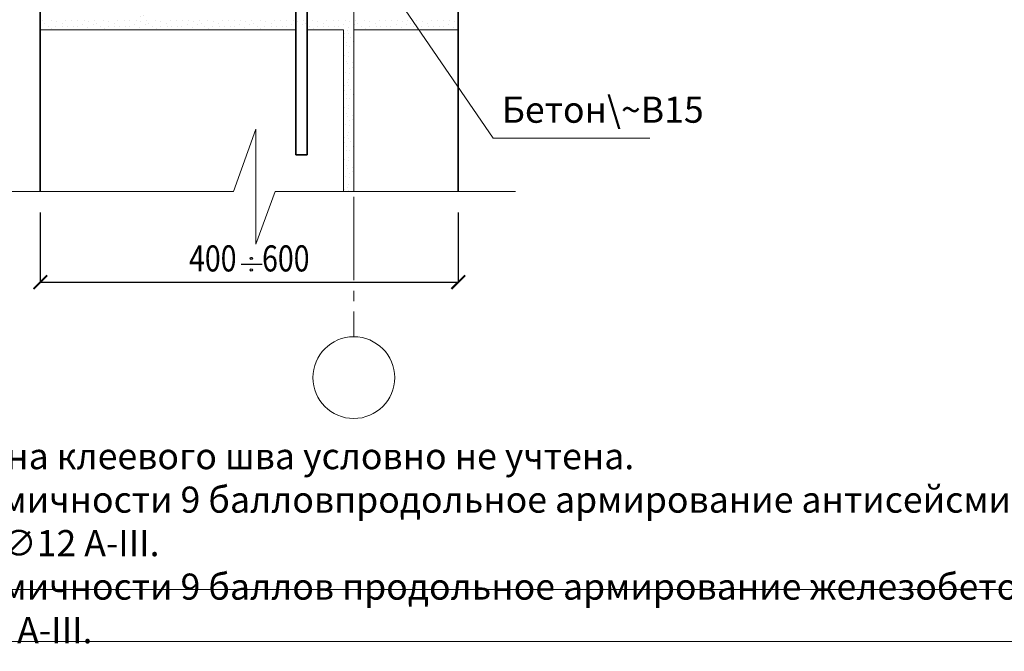
# Model space of a CAD drawing. Units: millimetres. Extents: x -37705 to -34735, y 54809 to 56919.
# Drawn here: x -37088 to -36145, y 54809 to 55414 of the extents above; entities that cross this region are included whole.
import ezdxf

# ---------------------------------------------------------------- set-up
doc = ezdxf.new("R2010")
doc.units = ezdxf.units.MM
doc.header["$PDMODE"] = 65
doc.linetypes.add('______5', pattern=[110, 80, -10, 10, -10])
for name, color, linetype, lineweight in [('0.09 спло%%cная линия', 7, 'Continuous', 9), ('0.13 спло%%cная линия', 7, 'Continuous', 13), ('0.18 спло%%cная линия', 7, 'Continuous', 18), ('0.25 спло%%cная линия', 7, 'Continuous', 25), ('0.35 спло%%cная линия', 7, 'Continuous', 35), ('Перекрытие', 7, 'Continuous', 35), ('Размерная линия Общее', 7, 'Continuous', 25)]:
    doc.layers.add(name, color=color, linetype=linetype, lineweight=lineweight)
doc.styles.add('ARIAL', font='ARIALN.TTF', dxfattribs={"width": 0.9})
doc.dimstyles.get("Standard").update_dxf_attribs({"dimtxt": 25, "dimasz": 13, "dimexe": 0.18, "dimexo": 0.0625, "dimgap": 10, "dimtad": 1, "dimdec": 0, "dimrnd": 5, "dimzin": 0, "dimdsep": 46, "dimtxsty": 'ARIAL', "dimblk": 'ARCHTICK', "dimcen": 0.09, "dimadec": 0, "dimazin": 0, "dimtfac": 1, "dimtdec": 0, "dimtofl": 0, "dimtmove": 0, "dimatfit": 3, "dimfxl": 1, "dimtolj": 1, "dimtzin": 0, "dimarcsym": 0})

# ---------------------------------------------------------------- blocks, each defined once
blk = doc.blocks.new('_ArchTick')
at = {"color": 0, "linetype": 'ByBlock', "const_width": 0.15}
blk.add_lwpolyline([(-0.5, -0.5), (0.5, 0.5)], dxfattribs=at)
blk = doc.blocks.new('*D3237')
at = {"layer": 'DEFPOINTS', "color": 0, "linetype": 'Continuous', "lineweight": 9}
for p in [(-37067.85, 55229.83), (-36667.85, 55229.83), (-36667.85, 55162.98)]:
    blk.add_point(p, dxfattribs=at)
at = {"layer": 'Размерная линия Общее', "color": 0, "linetype": 'Continuous', "lineweight": -2}
for p, q in [((-37067.85, 55229.77), (-37067.85, 55162.8)), ((-36667.85, 55229.77), (-36667.85, 55162.8)), ((-37067.85, 55162.98), (-36667.85, 55162.98))]:
    blk.add_line(p, q, dxfattribs=at)
at = {"layer": 'Размерная линия Общее', "color": 0, "linetype": 'Continuous', "lineweight": -2, "xscale": 13, "yscale": 13, "zscale": 13, "rotation": 180}
blk.add_blockref('_ArchTick', (-37067.85, 55162.98), dxfattribs=at)
at = {"layer": 'Размерная линия Общее', "color": 0, "linetype": 'Continuous', "lineweight": -2, "xscale": 13, "yscale": 13, "zscale": 13}
blk.add_blockref('_ArchTick', (-36667.85, 55162.98), dxfattribs=at)
at = {"layer": 'Размерная линия Общее', "color": 0, "linetype": 'Continuous', "lineweight": 13, "insert": (-36867.85, 55185.75), "char_height": 25, "attachment_point": 5, "style": 'ARIAL'}
blk.add_mtext('\\A1;\\W0.80;400    600', dxfattribs=at)
blk = doc.blocks.new('УЗОР_1273')
at = {"layer": '0.09 спло%%cная линия', "color": 0, "linetype": 'Continuous', "lineweight": 9}
for p, q in [((-28602.4, -53776.15), (-28602.4, -53776.15)), ((-28601.05, -53772.1), (-28601.05, -53772.1)), ((-28598.95, -53774.9), (-28598.95, -53774.9)), ((-28592.55, -53772.8), (-28592.55, -53772.8)), ((-28587.45, -53773.35), (-28587.45, -53773.35)), ((-28582.15, -53775.3), (-28582.15, -53775.3)), ((-28578.7, -53772.1), (-28578.7, -53772.1)), ((-28572.7, -53772.6), (-28572.7, -53772.6)), ((-28567.3, -53772.45), (-28567.3, -53772.45)), ((-28562.45, -53776.4), (-28562.45, -53776.4)), ((-28561.1, -53772.05), (-28561.1, -53772.05)), ((-28556.65, -53773.2), (-28556.65, -53773.2)), ((-28552.4, -53776.15), (-28552.4, -53776.15)), ((-28551.05, -53772.1), (-28551.05, -53772.1)), ((-28548.95, -53774.9), (-28548.95, -53774.9)), ((-28542.55, -53772.8), (-28542.55, -53772.8)), ((-28537.45, -53773.35), (-28537.45, -53773.35)), ((-28532.15, -53775.3), (-28532.15, -53775.3)), ((-28528.7, -53772.1), (-28528.7, -53772.1)), ((-28522.7, -53772.6), (-28522.7, -53772.6)), ((-28517.3, -53772.45), (-28517.3, -53772.45)), ((-28512.45, -53776.4), (-28512.45, -53776.4)), ((-28511.1, -53772.05), (-28511.1, -53772.05)), ((-28506.65, -53773.2), (-28506.65, -53773.2)), ((-28595.4, -53778.55), (-28595.4, -53778.55)), ((-28591.85, -53780.5), (-28591.85, -53780.5)), ((-28587.95, -53778.45), (-28587.95, -53778.45)), ((-28581.65, -53778.15), (-28581.65, -53778.15)), ((-28577.05, -53778.3), (-28577.05, -53778.3)), ((-28571.3, -53777.95), (-28571.3, -53777.95)), ((-28567.4, -53778.25), (-28567.4, -53778.25)), ((-28557.7, -53779.35), (-28557.7, -53779.35)), ((-28545.4, -53778.55), (-28545.4, -53778.55)), ((-28541.85, -53780.5), (-28541.85, -53780.5)), ((-28537.95, -53778.45), (-28537.95, -53778.45)), ((-28531.65, -53778.15), (-28531.65, -53778.15)), ((-28527.05, -53778.3), (-28527.05, -53778.3)), ((-28521.3, -53777.95), (-28521.3, -53777.95)), ((-28517.4, -53778.25), (-28517.4, -53778.25)), ((-28507.7, -53779.35), (-28507.7, -53779.35))]:
    blk.add_line(p, q, dxfattribs=at)
blk = doc.blocks.new('УЗОР_1274')
at = {"layer": '0.09 спло%%cная линия', "color": 0, "linetype": 'Continuous', "lineweight": 9}
for p, q in [((-28807.7, -53529.35), (-28807.7, -53529.35)), ((-28812.15, -53534.65), (-28812.15, -53534.65)), ((-28811.55, -53539.05), (-28811.55, -53539.05)), ((-28809, -53532.2), (-28809, -53532.2)), ((-28807.65, -53535.1), (-28807.65, -53535.1)), ((-28806.05, -53538.7), (-28806.05, -53538.7)), ((-28803, -53532.75), (-28803, -53532.75)), ((-28810.35, -53546.9), (-28810.35, -53546.9)), ((-28810.3, -53543.4), (-28810.3, -53543.4)), ((-28806.65, -53547.45), (-28806.65, -53547.45)), ((-28803.45, -53543.05), (-28803.45, -53543.05)), ((-28811.75, -53556), (-28811.75, -53556)), ((-28808.45, -53556.85), (-28808.45, -53556.85)), ((-28807.95, -53553.55), (-28807.95, -53553.55)), ((-28812.6, -53562.85), (-28812.6, -53562.85)), ((-28810.05, -53561.6), (-28810.05, -53561.6)), ((-28808.75, -53564), (-28808.75, -53564)), ((-28807.2, -53568.65), (-28807.2, -53568.65)), ((-28804.25, -53567.5), (-28804.25, -53567.5)), ((-28804.2, -53563.05), (-28804.2, -53563.05)), ((-28812.45, -53576.4), (-28812.45, -53576.4)), ((-28811.1, -53572.05), (-28811.1, -53572.05)), ((-28806.65, -53573.2), (-28806.65, -53573.2)), ((-28812.15, -53584.65), (-28812.15, -53584.65)), ((-28809, -53582.2), (-28809, -53582.2)), ((-28807.7, -53579.35), (-28807.7, -53579.35)), ((-28807.65, -53585.1), (-28807.65, -53585.1)), ((-28803, -53582.75), (-28803, -53582.75)), ((-28811.55, -53589.05), (-28811.55, -53589.05)), ((-28810.35, -53596.9), (-28810.35, -53596.9)), ((-28810.3, -53593.4), (-28810.3, -53593.4)), ((-28806.65, -53597.45), (-28806.65, -53597.45)), ((-28806.05, -53588.7), (-28806.05, -53588.7)), ((-28803.45, -53593.05), (-28803.45, -53593.05)), ((-28811.75, -53606), (-28811.75, -53606)), ((-28808.45, -53606.85), (-28808.45, -53606.85)), ((-28807.95, -53603.55), (-28807.95, -53603.55)), ((-28812.6, -53612.85), (-28812.6, -53612.85)), ((-28810.05, -53611.6), (-28810.05, -53611.6)), ((-28808.75, -53614), (-28808.75, -53614)), ((-28804.2, -53613.05), (-28804.2, -53613.05)), ((-28811.1, -53622.05), (-28811.1, -53622.05)), ((-28807.2, -53618.65), (-28807.2, -53618.65)), ((-28806.65, -53623.2), (-28806.65, -53623.2)), ((-28804.25, -53617.5), (-28804.25, -53617.5)), ((-28812.45, -53626.4), (-28812.45, -53626.4)), ((-28812.15, -53634.65), (-28812.15, -53634.65)), ((-28809, -53632.2), (-28809, -53632.2)), ((-28807.7, -53629.35), (-28807.7, -53629.35)), ((-28807.65, -53635.1), (-28807.65, -53635.1)), ((-28803, -53632.75), (-28803, -53632.75)), ((-28811.55, -53639.05), (-28811.55, -53639.05)), ((-28810.3, -53643.4), (-28810.3, -53643.4)), ((-28806.05, -53638.7), (-28806.05, -53638.7)), ((-28803.45, -53643.05), (-28803.45, -53643.05)), ((-28810.35, -53646.9), (-28810.35, -53646.9)), ((-28807.95, -53653.55), (-28807.95, -53653.55)), ((-28806.65, -53647.45), (-28806.65, -53647.45)), ((-28812.6, -53662.85), (-28812.6, -53662.85)), ((-28811.75, -53656), (-28811.75, -53656)), ((-28810.05, -53661.6), (-28810.05, -53661.6)), ((-28808.45, -53656.85), (-28808.45, -53656.85)), ((-28804.2, -53663.05), (-28804.2, -53663.05)), ((-28811.1, -53672.05), (-28811.1, -53672.05)), ((-28808.75, -53664), (-28808.75, -53664)), ((-28807.2, -53668.65), (-28807.2, -53668.65)), ((-28804.25, -53667.5), (-28804.25, -53667.5)), ((-28812.45, -53676.4), (-28812.45, -53676.4)), ((-28809, -53682.2), (-28809, -53682.2)), ((-28807.7, -53679.35), (-28807.7, -53679.35)), ((-28806.65, -53673.2), (-28806.65, -53673.2)), ((-28812.15, -53684.65), (-28812.15, -53684.65)), ((-28811.55, -53689.05), (-28811.55, -53689.05)), ((-28807.65, -53685.1), (-28807.65, -53685.1)), ((-28806.05, -53688.7), (-28806.05, -53688.7)), ((-28803, -53682.75), (-28803, -53682.75)), ((-28810.35, -53696.9), (-28810.35, -53696.9)), ((-28810.3, -53693.4), (-28810.3, -53693.4)), ((-28806.65, -53697.45), (-28806.65, -53697.45)), ((-28803.45, -53693.05), (-28803.45, -53693.05)), ((-28811.75, -53706), (-28811.75, -53706)), ((-28808.45, -53706.85), (-28808.45, -53706.85)), ((-28807.95, -53703.55), (-28807.95, -53703.55)), ((-28812.6, -53712.85), (-28812.6, -53712.85)), ((-28810.05, -53711.6), (-28810.05, -53711.6)), ((-28808.75, -53714), (-28808.75, -53714)), ((-28807.2, -53718.65), (-28807.2, -53718.65)), ((-28804.25, -53717.5), (-28804.25, -53717.5)), ((-28804.2, -53713.05), (-28804.2, -53713.05)), ((-28812.45, -53726.4), (-28812.45, -53726.4)), ((-28811.1, -53722.05), (-28811.1, -53722.05)), ((-28807.7, -53729.35), (-28807.7, -53729.35)), ((-28806.65, -53723.2), (-28806.65, -53723.2)), ((-28812.15, -53734.65), (-28812.15, -53734.65)), ((-28809, -53732.2), (-28809, -53732.2)), ((-28807.65, -53735.1), (-28807.65, -53735.1)), ((-28806.05, -53738.7), (-28806.05, -53738.7)), ((-28803, -53732.75), (-28803, -53732.75)), ((-28811.55, -53739.05), (-28811.55, -53739.05)), ((-28810.35, -53746.9), (-28810.35, -53746.9)), ((-28810.3, -53743.4), (-28810.3, -53743.4)), ((-28806.65, -53747.45), (-28806.65, -53747.45)), ((-28803.45, -53743.05), (-28803.45, -53743.05)), ((-28811.75, -53756), (-28811.75, -53756)), ((-28808.45, -53756.85), (-28808.45, -53756.85)), ((-28807.95, -53753.55), (-28807.95, -53753.55)), ((-28812.6, -53762.85), (-28812.6, -53762.85)), ((-28810.05, -53761.6), (-28810.05, -53761.6)), ((-28808.75, -53764), (-28808.75, -53764)), ((-28804.2, -53763.05), (-28804.2, -53763.05)), ((-28902.4, -53776.15), (-28902.4, -53776.15)), ((-28901.05, -53772.1), (-28901.05, -53772.1)), ((-28898.95, -53774.9), (-28898.95, -53774.9)), ((-28892.55, -53772.8), (-28892.55, -53772.8)), ((-28887.45, -53773.35), (-28887.45, -53773.35)), ((-28882.15, -53775.3), (-28882.15, -53775.3)), ((-28878.7, -53772.1), (-28878.7, -53772.1)), ((-28872.7, -53772.6), (-28872.7, -53772.6)), ((-28867.3, -53772.45), (-28867.3, -53772.45)), ((-28862.45, -53776.4), (-28862.45, -53776.4)), ((-28861.1, -53772.05), (-28861.1, -53772.05)), ((-28856.65, -53773.2), (-28856.65, -53773.2)), ((-28852.4, -53776.15), (-28852.4, -53776.15)), ((-28851.05, -53772.1), (-28851.05, -53772.1)), ((-28848.95, -53774.9), (-28848.95, -53774.9)), ((-28842.55, -53772.8), (-28842.55, -53772.8)), ((-28837.45, -53773.35), (-28837.45, -53773.35)), ((-28832.15, -53775.3), (-28832.15, -53775.3)), ((-28828.7, -53772.1), (-28828.7, -53772.1)), ((-28822.7, -53772.6), (-28822.7, -53772.6)), ((-28817.3, -53772.45), (-28817.3, -53772.45)), ((-28812.45, -53776.4), (-28812.45, -53776.4)), ((-28811.1, -53772.05), (-28811.1, -53772.05)), ((-28807.2, -53768.65), (-28807.2, -53768.65)), ((-28806.65, -53773.2), (-28806.65, -53773.2)), ((-28804.25, -53767.5), (-28804.25, -53767.5)), ((-28802.4, -53776.15), (-28802.4, -53776.15)), ((-28801.05, -53772.1), (-28801.05, -53772.1)), ((-28798.95, -53774.9), (-28798.95, -53774.9)), ((-28792.55, -53772.8), (-28792.55, -53772.8)), ((-28787.45, -53773.35), (-28787.45, -53773.35)), ((-28782.15, -53775.3), (-28782.15, -53775.3)), ((-28778.7, -53772.1), (-28778.7, -53772.1)), ((-28772.7, -53772.6), (-28772.7, -53772.6)), ((-28767.3, -53772.45), (-28767.3, -53772.45)), ((-28762.45, -53776.4), (-28762.45, -53776.4)), ((-28761.1, -53772.05), (-28761.1, -53772.05)), ((-28756.65, -53773.2), (-28756.65, -53773.2)), ((-28752.4, -53776.15), (-28752.4, -53776.15)), ((-28751.05, -53772.1), (-28751.05, -53772.1)), ((-28748.95, -53774.9), (-28748.95, -53774.9)), ((-28742.55, -53772.8), (-28742.55, -53772.8)), ((-28737.45, -53773.35), (-28737.45, -53773.35)), ((-28732.15, -53775.3), (-28732.15, -53775.3)), ((-28728.7, -53772.1), (-28728.7, -53772.1)), ((-28722.7, -53772.6), (-28722.7, -53772.6)), ((-28717.3, -53772.45), (-28717.3, -53772.45)), ((-28712.45, -53776.4), (-28712.45, -53776.4)), ((-28711.1, -53772.05), (-28711.1, -53772.05)), ((-28706.65, -53773.2), (-28706.65, -53773.2)), ((-28702.4, -53776.15), (-28702.4, -53776.15)), ((-28701.05, -53772.1), (-28701.05, -53772.1)), ((-28698.95, -53774.9), (-28698.95, -53774.9)), ((-28692.55, -53772.8), (-28692.55, -53772.8)), ((-28687.45, -53773.35), (-28687.45, -53773.35)), ((-28682.15, -53775.3), (-28682.15, -53775.3)), ((-28678.7, -53772.1), (-28678.7, -53772.1)), ((-28672.7, -53772.6), (-28672.7, -53772.6)), ((-28667.3, -53772.45), (-28667.3, -53772.45)), ((-28662.45, -53776.4), (-28662.45, -53776.4)), ((-28661.1, -53772.05), (-28661.1, -53772.05)), ((-28656.65, -53773.2), (-28656.65, -53773.2)), ((-28652.4, -53776.15), (-28652.4, -53776.15)), ((-28651.05, -53772.1), (-28651.05, -53772.1)), ((-28648.95, -53774.9), (-28648.95, -53774.9)), ((-28642.55, -53772.8), (-28642.55, -53772.8)), ((-28637.45, -53773.35), (-28637.45, -53773.35)), ((-28632.15, -53775.3), (-28632.15, -53775.3)), ((-28628.7, -53772.1), (-28628.7, -53772.1)), ((-28622.7, -53772.6), (-28622.7, -53772.6)), ((-28617.3, -53772.45), (-28617.3, -53772.45)), ((-28612.45, -53776.4), (-28612.45, -53776.4)), ((-28611.1, -53772.05), (-28611.1, -53772.05)), ((-28606.65, -53773.2), (-28606.65, -53773.2)), ((-28895.4, -53778.55), (-28895.4, -53778.55)), ((-28891.85, -53780.5), (-28891.85, -53780.5)), ((-28887.95, -53778.45), (-28887.95, -53778.45)), ((-28881.65, -53778.15), (-28881.65, -53778.15)), ((-28877.05, -53778.3), (-28877.05, -53778.3)), ((-28871.3, -53777.95), (-28871.3, -53777.95)), ((-28867.4, -53778.25), (-28867.4, -53778.25)), ((-28857.7, -53779.35), (-28857.7, -53779.35)), ((-28845.4, -53778.55), (-28845.4, -53778.55)), ((-28841.85, -53780.5), (-28841.85, -53780.5)), ((-28837.95, -53778.45), (-28837.95, -53778.45)), ((-28831.65, -53778.15), (-28831.65, -53778.15)), ((-28827.05, -53778.3), (-28827.05, -53778.3)), ((-28821.3, -53777.95), (-28821.3, -53777.95)), ((-28817.4, -53778.25), (-28817.4, -53778.25)), ((-28807.7, -53779.35), (-28807.7, -53779.35)), ((-28795.4, -53778.55), (-28795.4, -53778.55)), ((-28791.85, -53780.5), (-28791.85, -53780.5)), ((-28787.95, -53778.45), (-28787.95, -53778.45)), ((-28781.65, -53778.15), (-28781.65, -53778.15)), ((-28777.05, -53778.3), (-28777.05, -53778.3)), ((-28771.3, -53777.95), (-28771.3, -53777.95)), ((-28767.4, -53778.25), (-28767.4, -53778.25)), ((-28757.7, -53779.35), (-28757.7, -53779.35)), ((-28745.4, -53778.55), (-28745.4, -53778.55)), ((-28741.85, -53780.5), (-28741.85, -53780.5)), ((-28737.95, -53778.45), (-28737.95, -53778.45)), ((-28731.65, -53778.15), (-28731.65, -53778.15)), ((-28727.05, -53778.3), (-28727.05, -53778.3)), ((-28721.3, -53777.95), (-28721.3, -53777.95)), ((-28717.4, -53778.25), (-28717.4, -53778.25)), ((-28707.7, -53779.35), (-28707.7, -53779.35)), ((-28695.4, -53778.55), (-28695.4, -53778.55)), ((-28691.85, -53780.5), (-28691.85, -53780.5)), ((-28687.95, -53778.45), (-28687.95, -53778.45)), ((-28681.65, -53778.15), (-28681.65, -53778.15)), ((-28677.05, -53778.3), (-28677.05, -53778.3)), ((-28671.3, -53777.95), (-28671.3, -53777.95)), ((-28667.4, -53778.25), (-28667.4, -53778.25)), ((-28657.7, -53779.35), (-28657.7, -53779.35)), ((-28645.4, -53778.55), (-28645.4, -53778.55)), ((-28641.85, -53780.5), (-28641.85, -53780.5)), ((-28637.95, -53778.45), (-28637.95, -53778.45)), ((-28631.65, -53778.15), (-28631.65, -53778.15)), ((-28627.05, -53778.3), (-28627.05, -53778.3)), ((-28621.3, -53777.95), (-28621.3, -53777.95)), ((-28617.4, -53778.25), (-28617.4, -53778.25)), ((-28612.15, -53784.65), (-28612.15, -53784.65)), ((-28609, -53782.2), (-28609, -53782.2)), ((-28607.7, -53779.35), (-28607.7, -53779.35)), ((-28607.65, -53785.1), (-28607.65, -53785.1)), ((-28603, -53782.75), (-28603, -53782.75)), ((-28611.55, -53789.05), (-28611.55, -53789.05)), ((-28610.3, -53793.4), (-28610.3, -53793.4)), ((-28606.05, -53788.7), (-28606.05, -53788.7)), ((-28603.45, -53793.05), (-28603.45, -53793.05)), ((-28610.35, -53796.9), (-28610.35, -53796.9)), ((-28607.95, -53803.55), (-28607.95, -53803.55)), ((-28606.65, -53797.45), (-28606.65, -53797.45)), ((-28612.6, -53812.85), (-28612.6, -53812.85)), ((-28611.75, -53806), (-28611.75, -53806)), ((-28610.05, -53811.6), (-28610.05, -53811.6)), ((-28608.75, -53814), (-28608.75, -53814)), ((-28608.45, -53806.85), (-28608.45, -53806.85)), ((-28604.2, -53813.05), (-28604.2, -53813.05)), ((-28611.1, -53822.05), (-28611.1, -53822.05)), ((-28607.2, -53818.65), (-28607.2, -53818.65)), ((-28606.65, -53823.2), (-28606.65, -53823.2)), ((-28604.25, -53817.5), (-28604.25, -53817.5)), ((-28612.45, -53826.4), (-28612.45, -53826.4)), ((-28609, -53832.2), (-28609, -53832.2)), ((-28607.7, -53829.35), (-28607.7, -53829.35)), ((-28603, -53832.75), (-28603, -53832.75)), ((-28612.15, -53834.65), (-28612.15, -53834.65)), ((-28611.55, -53839.05), (-28611.55, -53839.05)), ((-28607.65, -53835.1), (-28607.65, -53835.1)), ((-28606.05, -53838.7), (-28606.05, -53838.7)), ((-28610.35, -53846.9), (-28610.35, -53846.9)), ((-28610.3, -53843.4), (-28610.3, -53843.4)), ((-28606.65, -53847.45), (-28606.65, -53847.45)), ((-28603.45, -53843.05), (-28603.45, -53843.05)), ((-28611.75, -53856), (-28611.75, -53856)), ((-28608.45, -53856.85), (-28608.45, -53856.85)), ((-28607.95, -53853.55), (-28607.95, -53853.55)), ((-28612.6, -53862.85), (-28612.6, -53862.85)), ((-28610.05, -53861.6), (-28610.05, -53861.6)), ((-28608.75, -53864), (-28608.75, -53864)), ((-28607.2, -53868.65), (-28607.2, -53868.65)), ((-28604.25, -53867.5), (-28604.25, -53867.5)), ((-28604.2, -53863.05), (-28604.2, -53863.05)), ((-28612.45, -53876.4), (-28612.45, -53876.4)), ((-28611.1, -53872.05), (-28611.1, -53872.05)), ((-28607.7, -53879.35), (-28607.7, -53879.35)), ((-28606.65, -53873.2), (-28606.65, -53873.2)), ((-28612.15, -53884.65), (-28612.15, -53884.65)), ((-28611.55, -53889.05), (-28611.55, -53889.05)), ((-28609, -53882.2), (-28609, -53882.2)), ((-28607.65, -53885.1), (-28607.65, -53885.1)), ((-28606.05, -53888.7), (-28606.05, -53888.7)), ((-28603, -53882.75), (-28603, -53882.75)), ((-28610.35, -53896.9), (-28610.35, -53896.9)), ((-28610.3, -53893.4), (-28610.3, -53893.4)), ((-28606.65, -53897.45), (-28606.65, -53897.45)), ((-28603.45, -53893.05), (-28603.45, -53893.05)), ((-28611.75, -53906), (-28611.75, -53906)), ((-28608.45, -53906.85), (-28608.45, -53906.85)), ((-28607.95, -53903.55), (-28607.95, -53903.55)), ((-28612.6, -53912.85), (-28612.6, -53912.85)), ((-28610.05, -53911.6), (-28610.05, -53911.6)), ((-28608.75, -53914), (-28608.75, -53914)), ((-28604.25, -53917.5), (-28604.25, -53917.5)), ((-28604.2, -53913.05), (-28604.2, -53913.05)), ((-28612.45, -53926.4), (-28612.45, -53926.4)), ((-28611.1, -53922.05), (-28611.1, -53922.05)), ((-28607.2, -53918.65), (-28607.2, -53918.65)), ((-28606.65, -53923.2), (-28606.65, -53923.2)), ((-28612.15, -53934.65), (-28612.15, -53934.65)), ((-28609, -53932.2), (-28609, -53932.2)), ((-28607.7, -53929.35), (-28607.7, -53929.35)), ((-28607.65, -53935.1), (-28607.65, -53935.1)), ((-28603, -53932.75), (-28603, -53932.75))]:
    blk.add_line(p, q, dxfattribs=at)

msp = doc.modelspace()

# ---------------------------------------------------------------- linework, layer by layer
at = {"lineweight": 13}
for points in [[(-34735.21, 56918.73), (-34735.21, 54818.73), (-37705.21, 54818.73), (-37705.21, 56918.73), (-34735.21, 56918.73)], [(-34785.21, 56818.73), (-37655.21, 56818.73), (-37655.21, 54868.73), (-34785.21, 54868.73), (-34785.21, 56818.73)]]:
    msp.add_lwpolyline(points, dxfattribs=at)
at = {"layer": '0.09 спло%%cная линия', "color": 0, "linetype": '______5'}
msp.add_line((-36767.85, 55904.8), (-36767.85, 55110.68), dxfattribs=at)
at = {"layer": '0.09 спло%%cная линия'}
msp.add_line((-36823.35, 55284.8), (-36812.48, 55284.8), dxfattribs=at)
msp.add_circle((-36767.85, 55071.53), 39.15, dxfattribs=at)
at = {"layer": '0.13 спло%%cная линия'}
for p, q in [((-36634.52, 55300.98), (-36848.69, 55613.99)), ((-36823.34, 55404.8), (-37067.85, 55404.8)), ((-36777.85, 55404.8), (-36812.48, 55404.8)), ((-36777.85, 55404.8), (-36777.85, 55249.83)), ((-36667.85, 55404.8), (-36767.85, 55404.8)), ((-36767.85, 55404.8), (-36767.85, 55249.83)), ((-36484.52, 55300.98), (-36634.52, 55300.98))]:
    msp.add_line(p, q, dxfattribs=at)
msp.add_lwpolyline([(-36613, 55249.83), (-36843, 55249.83), (-36861.47, 55199.53), (-36861.47, 55309.53), (-36883, 55249.83), (-37123, 55249.83)], dxfattribs=at)
at = {"layer": '0.25 спло%%cная линия'}
msp.add_line((-36875.47, 55180.2), (-36855.47, 55180.2), dxfattribs=at)
for centre in [(-36865.92, 55185.73), (-36865.92, 55174.67)]:
    msp.add_circle(centre, 1.03, dxfattribs=at)
at = {"layer": '0.35 спло%%cная линия'}
for p, q in [((-37067.85, 55249.83), (-37067.85, 56404.8)), ((-36667.85, 55249.83), (-36667.85, 55684.8))]:
    msp.add_line(p, q, dxfattribs=at)
at = {"layer": '0.35 спло%%cная линия', "color": 0}
msp.add_line((-36812.48, 55284.8), (-36823.35, 55284.8), dxfattribs=at)
at = {"layer": 'Перекрытие'}
for p, q in [((-36823.34, 55624.41), (-36823.35, 55284.8)), ((-36812.48, 55624.41), (-36812.48, 55284.8))]:
    msp.add_line(p, q, dxfattribs=at)

# ---------------------------------------------------------------- block references
at = {"layer": '0.09 спло%%cная линия', "color": 0, "linetype": 'Continuous', "lineweight": 9}
for name in ['УЗОР_1274', 'УЗОР_1273']:
    msp.add_blockref(name, (-8164.92, 109186.11), dxfattribs=at)

# ---------------------------------------------------------------- texts
at = {"lineweight": 9, "insert": (-37476.11, 55008.82), "char_height": 25, "width": 1677.1613, "attachment_point": 1, "style": 'ARIAL'}
msp.add_mtext('Примечание: 1. Толщина клеевого шва условно не учтена.\\P2. При расчетной сейсмичности 9 балловпродольное армирование антисейсмического пояса принимать не менее 4∅12 А-III.\\P3. При расчетной сейсмичности 9 баллов продольное армирование железобетонных сердечников принять не менее ∅12 А-III.', dxfattribs=at)
at = {"layer": '0.18 спло%%cная линия', "insert": (-36626.18, 55324.95), "char_height": 25, "width": 145.2247, "attachment_point": 4, "style": 'ARIAL'}
msp.add_mtext('Бетон\\~В15', dxfattribs=at)

# ---------------------------------------------------------------- dimensions: what is measured, and where the dimension line sits
at = {"layer": 'Размерная линия Общее', "color": 0, "linetype": 'Continuous', "lineweight": 13}
dim = msp.add_linear_dim(base=(-36667.85, 55162.98), p1=(-37067.85, 55229.83), p2=(-36667.85, 55229.83), text='\\W0.80;400    600', dimstyle='Standard', dxfattribs=at)
dim.commit()
dim.dimension.update_dxf_attribs({"geometry": '*D3237', "text_midpoint": (-36867.85, 55162.98), "dimtype": 160})

doc.saveas('drawing.dxf')
